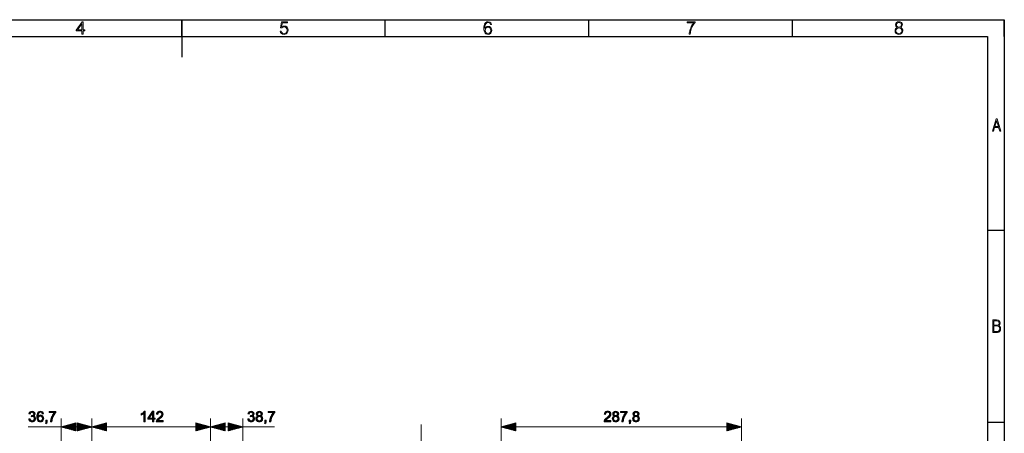
# Model space of a CAD drawing. Units: inches. Extents: x 20 to 414, y 6 to 291.
# Drawn here: x 178 to 414, y 191 to 291 of the extents above; entities that cross this region are included whole.
import ezdxf

# ---------------------------------------------------------------- set-up
doc = ezdxf.new("R2010")
doc.units = ezdxf.units.IN
doc.header["$MEASUREMENT"] = 0
doc.layers.add('Capa 1', color=7, linetype='Continuous')

msp = doc.modelspace()

# ---------------------------------------------------------------- hatches: boundary and pattern name
at = {"layer": 'Capa 1'}
h = msp.add_hatch(color=7, dxfattribs=at)
h.paths.add_polyline_path([(193.12, 288.03), (193.12, 289.53), (192.07, 288.03)])
h.paths.add_polyline_path([(193.77, 287.79), (193.36, 287.79), (193.36, 287), (193.12, 287), (193.12, 287.79), (191.73, 287.79), (191.73, 287.96), (193.15, 290), (193.36, 290), (193.36, 288.03), (193.77, 288.03)])
for points in [[(242.49, 288), (242.43, 287.63), (242.25, 287.31), (242.05, 287.12), (241.8, 287.01), (241.5, 286.97), (241.14, 287.02), (240.87, 287.16), (240.68, 287.39), (240.57, 287.71), (240.81, 287.74), (240.94, 287.43), (241.17, 287.25), (241.5, 287.19), (241.8, 287.23), (242.02, 287.37), (242.21, 287.66), (242.27, 287.98), (242.21, 288.3), (242.04, 288.58), (241.84, 288.71), (241.55, 288.75), (241.23, 288.69), (240.96, 288.52), (240.65, 288.52), (240.92, 290), (242.34, 290), (242.34, 289.78), (241.12, 289.78), (240.92, 288.78), (241.27, 288.95), (241.51, 288.98), (241.59, 288.98), (241.96, 288.91), (242.25, 288.7), (242.43, 288.39)], [(339.96, 289.81), (339.75, 289.58), (339.55, 289.32), (339.4, 289.09), (339.26, 288.83), (339.14, 288.54), (339.02, 288.22), (338.91, 287.88), (338.85, 287.62), (338.81, 287.33), (338.77, 286.99), (338.53, 286.99), (338.55, 287.24), (338.6, 287.52), (338.68, 287.85), (338.77, 288.2), (338.89, 288.57), (339.04, 288.89), (339.19, 289.17), (339.37, 289.46), (339.63, 289.78), (338.08, 289.78), (338.08, 290), (339.96, 290)], [(181.54, 195.45), (181.75, 195.37), (181.89, 195.22), (181.98, 195.04), (182.01, 194.83), (181.99, 194.62), (181.9, 194.43), (181.76, 194.27), (181.59, 194.15), (181.39, 194.08), (181.17, 194.06), (180.96, 194.08), (180.78, 194.14), (180.63, 194.25), (180.5, 194.39), (180.42, 194.56), (180.38, 194.76), (180.68, 194.8), (180.75, 194.58), (180.85, 194.43), (180.99, 194.34), (181.17, 194.31), (181.37, 194.35), (181.53, 194.46), (181.65, 194.63), (181.68, 194.83), (181.65, 195.02), (181.55, 195.18), (181.39, 195.28), (181.2, 195.31), (180.98, 195.28), (181.01, 195.55), (181.21, 195.56), (181.37, 195.62), (181.52, 195.75), (181.57, 195.97), (181.54, 196.13), (181.45, 196.26), (181.32, 196.33), (181.16, 196.36), (181, 196.33), (180.86, 196.24), (180.77, 196.1), (180.71, 195.9), (180.41, 195.96), (180.5, 196.24), (180.67, 196.45), (180.89, 196.57), (181.16, 196.61), (181.44, 196.56), (181.68, 196.42), (181.84, 196.21), (181.89, 195.96), (181.85, 195.75), (181.74, 195.58), (181.54, 195.46)], [(186.86, 196.33), (186.72, 196.16), (186.58, 195.97), (186.46, 195.77), (186.34, 195.56), (186.22, 195.33), (186.13, 195.09), (186.04, 194.84), (185.98, 194.6), (185.94, 194.35), (185.91, 194.1), (185.59, 194.1), (185.61, 194.31), (185.64, 194.52), (185.69, 194.75), (185.76, 194.98), (185.84, 195.22), (185.95, 195.45), (186.06, 195.68), (186.18, 195.89), (186.32, 196.08), (186.47, 196.27), (185.24, 196.27), (185.24, 196.56), (186.86, 196.56)], [(208.22, 194.1), (207.91, 194.1), (207.91, 196.05), (207.74, 195.92), (207.54, 195.79), (207.3, 195.68), (207.3, 195.98), (207.54, 196.12), (207.74, 196.26), (207.9, 196.43), (208.02, 196.61), (208.22, 196.61)], [(212.56, 194.1), (210.9, 194.1), (210.94, 194.31), (211.05, 194.53), (211.18, 194.68), (211.36, 194.86), (211.76, 195.2), (211.91, 195.34), (212.04, 195.48), (212.19, 195.7), (212.24, 195.92), (212.21, 196.09), (212.1, 196.23), (211.95, 196.33), (211.77, 196.36), (211.58, 196.33), (211.42, 196.23), (211.32, 196.07), (211.28, 195.85), (210.96, 195.89), (211, 196.1), (211.09, 196.28), (211.21, 196.42), (211.37, 196.53), (211.56, 196.59), (211.77, 196.61), (212, 196.59), (212.19, 196.52), (212.35, 196.41), (212.5, 196.18), (212.55, 195.91), (212.51, 195.67), (212.38, 195.43), (212.27, 195.29), (212.12, 195.14), (211.93, 194.96), (211.69, 194.77), (211.46, 194.57), (211.33, 194.39), (212.56, 194.39)], [(234, 195.45), (234.2, 195.37), (234.35, 195.22), (234.44, 195.04), (234.47, 194.83), (234.44, 194.62), (234.36, 194.43), (234.22, 194.27), (234.04, 194.15), (233.84, 194.08), (233.62, 194.06), (233.42, 194.08), (233.23, 194.14), (233.08, 194.25), (232.95, 194.39), (232.87, 194.56), (232.83, 194.76), (233.13, 194.8), (233.2, 194.58), (233.3, 194.43), (233.44, 194.34), (233.62, 194.31), (233.82, 194.35), (233.99, 194.46), (234.1, 194.63), (234.14, 194.83), (234.1, 195.02), (234, 195.18), (233.85, 195.28), (233.65, 195.31), (233.43, 195.28), (233.47, 195.55), (233.66, 195.56), (233.82, 195.62), (233.97, 195.75), (234.03, 195.97), (234, 196.13), (233.9, 196.26), (233.77, 196.33), (233.62, 196.36), (233.45, 196.33), (233.31, 196.24), (233.22, 196.1), (233.17, 195.9), (232.86, 195.96), (232.96, 196.24), (233.12, 196.45), (233.35, 196.57), (233.61, 196.61), (233.9, 196.56), (234.13, 196.42), (234.29, 196.21), (234.34, 195.96), (234.3, 195.75), (234.19, 195.58), (234, 195.46)], [(239.31, 196.33), (239.17, 196.16), (239.04, 195.97), (238.91, 195.77), (238.79, 195.56), (238.68, 195.33), (238.58, 195.09), (238.5, 194.84), (238.43, 194.6), (238.39, 194.35), (238.36, 194.1), (238.05, 194.1), (238.06, 194.31), (238.09, 194.52), (238.14, 194.75), (238.21, 194.98), (238.3, 195.22), (238.4, 195.45), (238.51, 195.68), (238.64, 195.89), (238.77, 196.08), (238.92, 196.27), (237.7, 196.27), (237.7, 196.56), (239.31, 196.56)], [(319.79, 194.1), (318.14, 194.1), (318.17, 194.31), (318.28, 194.53), (318.41, 194.68), (318.59, 194.86), (318.99, 195.2), (319.14, 195.34), (319.28, 195.48), (319.42, 195.7), (319.47, 195.92), (319.44, 196.09), (319.34, 196.23), (319.19, 196.33), (319, 196.36), (318.81, 196.33), (318.65, 196.23), (318.55, 196.07), (318.51, 195.85), (318.2, 195.89), (318.24, 196.1), (318.32, 196.28), (318.45, 196.42), (318.61, 196.53), (318.79, 196.59), (319.01, 196.61), (319.23, 196.59), (319.42, 196.52), (319.58, 196.41), (319.73, 196.18), (319.79, 195.91), (319.74, 195.67), (319.61, 195.43), (319.5, 195.29), (319.35, 195.14), (319.16, 194.96), (318.92, 194.77), (318.7, 194.57), (318.56, 194.39), (319.79, 194.39)], [(323.7, 196.33), (323.56, 196.16), (323.42, 195.97), (323.29, 195.77), (323.17, 195.56), (323.06, 195.33), (322.96, 195.09), (322.88, 194.84), (322.82, 194.6), (322.77, 194.35), (322.74, 194.1), (322.43, 194.1), (322.44, 194.31), (322.48, 194.52), (322.53, 194.75), (322.59, 194.98), (322.68, 195.22), (322.78, 195.45), (322.9, 195.68), (323.02, 195.89), (323.16, 196.08), (323.3, 196.27), (322.08, 196.27), (322.08, 196.56), (323.7, 196.56)], [(184.77, 194.1), (184.75, 193.91), (184.69, 193.77), (184.48, 193.61), (184.4, 193.73), (184.54, 193.87), (184.59, 194.1), (184.42, 194.1), (184.42, 194.45), (184.77, 194.45)], [(237.22, 194.1), (237.2, 193.91), (237.14, 193.77), (236.94, 193.61), (236.85, 193.73), (237, 193.87), (237.04, 194.1), (236.87, 194.1), (236.87, 194.45), (237.22, 194.45)], [(324.52, 194.1), (324.5, 193.91), (324.44, 193.77), (324.23, 193.61), (324.15, 193.73), (324.29, 193.87), (324.34, 194.1), (324.17, 194.1), (324.17, 194.45), (324.52, 194.45)]]:
    msp.add_hatch(color=7, dxfattribs=at).paths.add_polyline_path(points)
h = msp.add_hatch(color=7, dxfattribs=at)
h.paths.add_polyline_path([(291.04, 287.94), (290.99, 288.24), (290.84, 288.48), (290.63, 288.62), (290.33, 288.67), (290.05, 288.61), (289.84, 288.44), (289.72, 288.21), (289.68, 287.91), (289.72, 287.64), (289.85, 287.4), (290.07, 287.23), (290.33, 287.17), (290.63, 287.23), (290.86, 287.39), (291, 287.63)])
h.paths.add_polyline_path([(291.26, 287.94), (291.2, 287.55), (291.03, 287.25), (290.75, 287.03), (290.37, 286.96), (290.09, 286.99), (289.84, 287.11), (289.64, 287.3), (289.5, 287.55), (289.43, 287.79), (289.38, 288.07), (289.37, 288.39), (289.39, 288.8), (289.44, 289.14), (289.54, 289.43), (289.68, 289.66), (289.85, 289.84), (290.11, 289.97), (290.41, 290.01), (290.79, 289.94), (291.05, 289.73), (291.21, 289.37), (290.98, 289.34), (290.77, 289.69), (290.4, 289.8), (290.07, 289.72), (289.82, 289.5), (289.74, 289.36), (289.63, 288.98), (289.61, 288.76), (289.6, 288.7), (289.59, 288.45), (289.78, 288.7), (290.04, 288.85), (290.39, 288.9), (290.75, 288.83), (291.03, 288.62), (291.2, 288.32)])
h = msp.add_hatch(color=7, dxfattribs=at)
h.paths.add_polyline_path([(389.49, 287.85), (389.44, 288.09), (389.3, 288.3), (389.06, 288.46), (388.76, 288.52), (388.49, 288.47), (388.26, 288.33), (388.1, 288.12), (388.05, 287.85), (388.13, 287.5), (388.38, 287.25), (388.77, 287.19), (389.16, 287.27), (389.42, 287.53)])
h.paths.add_polyline_path([(389.37, 289.26), (389.32, 289.49), (389.2, 289.66), (389.01, 289.76), (388.77, 289.79), (388.52, 289.76), (388.34, 289.65), (388.21, 289.47), (388.16, 289.27), (388.21, 289.04), (388.34, 288.86), (388.53, 288.76), (388.77, 288.73), (389, 288.76), (389.19, 288.86), (389.32, 289.03)])
h.paths.add_polyline_path([(389.7, 287.86), (389.64, 287.48), (389.44, 287.2), (389.15, 287.03), (388.76, 286.97), (388.39, 287.03), (388.1, 287.2), (387.9, 287.48), (387.83, 287.85), (387.86, 288.07), (387.95, 288.29), (388.08, 288.45), (388.33, 288.63), (388.04, 288.91), (387.96, 289.26), (388.02, 289.56), (388.2, 289.81), (388.46, 289.96), (388.77, 290.01), (389.08, 289.96), (389.34, 289.81), (389.52, 289.57), (389.58, 289.26), (389.49, 288.92), (389.37, 288.76), (389.2, 288.63), (389.41, 288.5), (389.57, 288.32), (389.67, 288.1)])
h = msp.add_hatch(color=7, dxfattribs=at)
h.paths.add_polyline_path([(412.57, 264.87), (412.16, 266.24), (411.73, 264.87)])
h.paths.add_polyline_path([(413.13, 263.75), (412.89, 263.75), (412.61, 264.66), (411.67, 264.66), (411.38, 263.75), (411.17, 263.75), (412.07, 266.75), (412.25, 266.75)])
h = msp.add_hatch(color=7, dxfattribs=at)
h.paths.add_polyline_path([(412.89, 216.33), (412.85, 216.61), (412.73, 216.84), (412.52, 217), (412.25, 217.05), (411.46, 217.05), (411.46, 215.7), (412.31, 215.7), (412.53, 215.75), (412.72, 215.9), (412.85, 216.11)])
h.paths.add_polyline_path([(412.76, 217.76), (412.72, 217.98), (412.6, 218.14), (412.43, 218.24), (412.2, 218.27), (411.46, 218.27), (411.46, 217.26), (412.37, 217.26), (412.66, 217.43)])
h.paths.add_polyline_path([(413.12, 216.34), (413.07, 216.07), (412.91, 215.79), (412.67, 215.57), (412.4, 215.49), (411.25, 215.49), (411.25, 218.49), (412.14, 218.49), (412.5, 218.45), (412.76, 218.3), (412.92, 218.07), (412.98, 217.77), (412.89, 217.43), (412.68, 217.13), (412.92, 216.95), (413.07, 216.69)])
h = msp.add_hatch(color=7, dxfattribs=at)
h.paths.add_polyline_path([(183.17, 194.31), (183.36, 194.35), (183.51, 194.48), (183.61, 194.67), (183.64, 194.89), (183.61, 195.11), (183.51, 195.29), (183.36, 195.41), (183.16, 195.45), (182.97, 195.41), (182.81, 195.3), (182.7, 195.13), (182.66, 194.91), (182.7, 194.68), (182.81, 194.48), (182.97, 194.35)])
h.paths.add_polyline_path([(182.62, 195.39), (182.78, 195.57), (182.98, 195.68), (183.22, 195.72), (183.42, 195.69), (183.59, 195.62), (183.74, 195.49), (183.86, 195.33), (183.94, 195.13), (183.96, 194.91), (183.94, 194.69), (183.86, 194.48), (183.74, 194.3), (183.59, 194.17), (183.4, 194.08), (183.18, 194.06), (182.95, 194.08), (182.74, 194.17), (182.56, 194.32), (182.45, 194.48), (182.37, 194.69), (182.33, 194.95), (182.31, 195.27), (182.32, 195.58), (182.37, 195.85), (182.44, 196.08), (182.54, 196.27), (182.72, 196.46), (182.94, 196.57), (183.2, 196.61), (183.46, 196.57), (183.68, 196.45), (183.84, 196.26), (183.92, 195.99), (183.61, 195.96), (183.53, 196.18), (183.39, 196.31), (183.19, 196.36), (182.97, 196.3), (182.78, 196.12), (182.69, 195.94), (182.63, 195.69), (182.61, 195.39)])
h = msp.add_hatch(color=7, dxfattribs=at)
h.paths.add_polyline_path([(209.99, 194.98), (209.99, 196.11), (209.98, 196.11), (209.21, 194.98)])
h.paths.add_polyline_path([(210.63, 194.69), (210.3, 194.69), (210.3, 194.1), (209.99, 194.1), (209.99, 194.69), (208.91, 194.69), (208.91, 194.98), (210.04, 196.6), (210.3, 196.6), (210.3, 194.98), (210.63, 194.98)])
h = msp.add_hatch(color=7, dxfattribs=at)
h.paths.add_polyline_path([(235.59, 194.31), (235.79, 194.34), (235.95, 194.45), (236.06, 194.61), (236.09, 194.81), (236.06, 195.01), (235.94, 195.18), (235.78, 195.28), (235.58, 195.32), (235.38, 195.28), (235.22, 195.17), (235.11, 195.01), (235.08, 194.82), (235.11, 194.62), (235.22, 194.45), (235.38, 194.34)])
h.paths.add_polyline_path([(235.59, 195.57), (235.74, 195.6), (235.87, 195.68), (235.96, 195.8), (235.99, 195.96), (235.96, 196.11), (235.87, 196.24), (235.74, 196.33), (235.58, 196.36), (235.42, 196.33), (235.29, 196.24), (235.18, 195.97), (235.21, 195.81), (235.3, 195.68), (235.43, 195.6)])
h.paths.add_polyline_path([(235.94, 195.45), (236.2, 195.31), (236.36, 195.1), (236.41, 194.81), (236.38, 194.61), (236.31, 194.43), (236.18, 194.27), (236.01, 194.15), (235.81, 194.08), (235.59, 194.06), (235.36, 194.08), (235.16, 194.15), (234.99, 194.27), (234.86, 194.43), (234.79, 194.61), (234.76, 194.82), (234.79, 195.04), (234.89, 195.24), (235.04, 195.38), (235.24, 195.45), (235.24, 195.46), (235.03, 195.56), (234.91, 195.73), (234.86, 195.96), (234.91, 196.22), (235.06, 196.42), (235.29, 196.56), (235.58, 196.61), (235.87, 196.56), (236.11, 196.42), (236.26, 196.21), (236.31, 195.96), (236.27, 195.74), (236.14, 195.57), (235.94, 195.46)])
h = msp.add_hatch(color=7, dxfattribs=at)
h.paths.add_polyline_path([(320.94, 194.31), (321.14, 194.34), (321.3, 194.45), (321.41, 194.61), (321.45, 194.81), (321.41, 195.01), (321.3, 195.18), (321.13, 195.28), (320.94, 195.32), (320.73, 195.28), (320.57, 195.17), (320.47, 195.01), (320.43, 194.82), (320.47, 194.62), (320.58, 194.45), (320.74, 194.34)])
h.paths.add_polyline_path([(320.94, 195.57), (321.1, 195.6), (321.23, 195.68), (321.32, 195.8), (321.35, 195.96), (321.32, 196.11), (321.23, 196.24), (321.1, 196.33), (320.94, 196.36), (320.78, 196.33), (320.65, 196.24), (320.53, 195.97), (320.56, 195.81), (320.65, 195.68), (320.78, 195.6)])
h.paths.add_polyline_path([(321.29, 195.45), (321.56, 195.31), (321.71, 195.1), (321.76, 194.81), (321.74, 194.61), (321.66, 194.43), (321.53, 194.27), (321.37, 194.15), (321.17, 194.08), (320.94, 194.06), (320.71, 194.08), (320.52, 194.15), (320.35, 194.27), (320.22, 194.43), (320.14, 194.61), (320.12, 194.82), (320.15, 195.04), (320.25, 195.24), (320.4, 195.38), (320.59, 195.45), (320.59, 195.46), (320.39, 195.56), (320.26, 195.73), (320.22, 195.96), (320.27, 196.22), (320.42, 196.42), (320.65, 196.56), (320.94, 196.61), (321.23, 196.56), (321.46, 196.42), (321.61, 196.21), (321.66, 195.96), (321.62, 195.74), (321.5, 195.57), (321.29, 195.46)])
h = msp.add_hatch(color=7, dxfattribs=at)
h.paths.add_polyline_path([(325.8, 194.31), (326, 194.34), (326.16, 194.45), (326.27, 194.61), (326.3, 194.81), (326.27, 195.01), (326.15, 195.18), (325.99, 195.28), (325.79, 195.32), (325.59, 195.28), (325.43, 195.17), (325.32, 195.01), (325.29, 194.82), (325.32, 194.62), (325.43, 194.45), (325.59, 194.34)])
h.paths.add_polyline_path([(325.8, 195.57), (325.95, 195.6), (326.09, 195.68), (326.17, 195.8), (326.2, 195.96), (326.17, 196.11), (326.08, 196.24), (325.95, 196.33), (325.79, 196.36), (325.63, 196.33), (325.5, 196.24), (325.39, 195.97), (325.42, 195.81), (325.51, 195.68), (325.64, 195.6)])
h.paths.add_polyline_path([(326.15, 195.45), (326.41, 195.31), (326.57, 195.1), (326.62, 194.81), (326.59, 194.61), (326.52, 194.43), (326.39, 194.27), (326.22, 194.15), (326.02, 194.08), (325.8, 194.06), (325.57, 194.08), (325.37, 194.15), (325.2, 194.27), (325.07, 194.43), (325, 194.61), (324.97, 194.82), (325.01, 195.04), (325.1, 195.24), (325.25, 195.38), (325.45, 195.45), (325.45, 195.46), (325.24, 195.56), (325.12, 195.73), (325.07, 195.96), (325.12, 196.22), (325.27, 196.42), (325.5, 196.56), (325.79, 196.61), (326.08, 196.56), (326.32, 196.42), (326.47, 196.21), (326.52, 195.96), (326.48, 195.74), (326.35, 195.57), (326.15, 195.46)])

# ---------------------------------------------------------------- linework, layer by layer
at = {"layer": 'Capa 1', "color": 7, "lineweight": 25}
for points in [[(20, 290.5), (414, 290.5)], [(217, 286.5), (217, 290.5)], [(217, 290.5), (217, 281.5)], [(265.75, 286.5), (265.75, 290.5)], [(314.5, 286.5), (314.5, 290.5)], [(363.25, 286.5), (363.25, 290.5)], [(410, 290.5), (414, 290.5)], [(414, 286.5), (414, 290.5)], [(414, 290.5), (414, 5.5)], [(24, 286.5), (410, 286.5)], [(410, 286.5), (410, 9.5)], [(410, 240), (414, 240)], [(410, 194), (414, 194)]]:
    msp.add_lwpolyline(points, dxfattribs=at)
at = {"layer": 'Capa 1', "lineweight": 0}
for points in [[(193.77, 287.79), (193.36, 287.79), (193.36, 287), (193.12, 287), (193.12, 287.79), (191.73, 287.79), (191.73, 287.96), (193.15, 290), (193.36, 290), (193.36, 288.03), (193.77, 288.03), (193.77, 287.79)], [(193.12, 288.03), (193.12, 289.53), (192.07, 288.03), (193.12, 288.03)], [(242.49, 288), (242.43, 287.63), (242.25, 287.31), (242.05, 287.12), (241.8, 287.01), (241.5, 286.97), (241.14, 287.02), (240.87, 287.16), (240.68, 287.39), (240.57, 287.71), (240.81, 287.74), (240.94, 287.43), (241.17, 287.25), (241.5, 287.19), (241.8, 287.23), (242.02, 287.37), (242.21, 287.66), (242.27, 287.98), (242.21, 288.3), (242.04, 288.58), (241.84, 288.71), (241.55, 288.75), (241.23, 288.69), (240.96, 288.52), (240.65, 288.52), (240.92, 290), (242.34, 290), (242.34, 289.78), (241.12, 289.78), (240.92, 288.78), (241.27, 288.95), (241.51, 288.98), (241.59, 288.98), (241.96, 288.91), (242.25, 288.7), (242.43, 288.39), (242.49, 288)], [(291.26, 287.94), (291.2, 287.55), (291.03, 287.25), (290.75, 287.03), (290.37, 286.96), (290.09, 286.99), (289.84, 287.11), (289.64, 287.3), (289.5, 287.55), (289.43, 287.79), (289.38, 288.07), (289.37, 288.39), (289.39, 288.8), (289.44, 289.14), (289.54, 289.43), (289.68, 289.66), (289.85, 289.84), (290.11, 289.97), (290.41, 290.01), (290.79, 289.94), (291.05, 289.73), (291.21, 289.37), (290.98, 289.34), (290.77, 289.69), (290.4, 289.8), (290.07, 289.72), (289.82, 289.5), (289.74, 289.36), (289.63, 288.98), (289.61, 288.76), (289.6, 288.7), (289.59, 288.45), (289.78, 288.7), (290.04, 288.85), (290.39, 288.9), (290.75, 288.83), (291.03, 288.62), (291.2, 288.32), (291.26, 287.94)], [(291.04, 287.94), (290.99, 288.24), (290.84, 288.48), (290.63, 288.62), (290.33, 288.67), (290.05, 288.61), (289.84, 288.44), (289.72, 288.21), (289.68, 287.91), (289.72, 287.64), (289.85, 287.4), (290.07, 287.23), (290.33, 287.17), (290.63, 287.23), (290.86, 287.39), (291, 287.63), (291.04, 287.94)], [(339.96, 289.81), (339.75, 289.58), (339.55, 289.32), (339.4, 289.09), (339.26, 288.83), (339.14, 288.54), (339.02, 288.22), (338.91, 287.88), (338.85, 287.62), (338.81, 287.33), (338.77, 286.99), (338.53, 286.99), (338.55, 287.24), (338.6, 287.52), (338.68, 287.85), (338.77, 288.2), (338.89, 288.57), (339.04, 288.89), (339.19, 289.17), (339.37, 289.46), (339.63, 289.78), (338.08, 289.78), (338.08, 290), (339.96, 290), (339.96, 289.81)], [(389.7, 287.86), (389.64, 287.48), (389.44, 287.2), (389.15, 287.03), (388.76, 286.97), (388.39, 287.03), (388.1, 287.2), (387.9, 287.48), (387.83, 287.85), (387.86, 288.07), (387.95, 288.29), (388.08, 288.45), (388.33, 288.63), (388.04, 288.91), (387.96, 289.26), (388.02, 289.56), (388.2, 289.81), (388.46, 289.96), (388.77, 290.01), (389.08, 289.96), (389.34, 289.81), (389.52, 289.57), (389.58, 289.26), (389.49, 288.92), (389.37, 288.76), (389.2, 288.63), (389.41, 288.5), (389.57, 288.32), (389.67, 288.1), (389.7, 287.86)], [(389.49, 287.85), (389.44, 288.09), (389.3, 288.3), (389.06, 288.46), (388.76, 288.52), (388.49, 288.47), (388.26, 288.33), (388.1, 288.12), (388.05, 287.85), (388.13, 287.5), (388.38, 287.25), (388.77, 287.19), (389.16, 287.27), (389.42, 287.53), (389.49, 287.85)], [(389.37, 289.26), (389.32, 289.49), (389.2, 289.66), (389.01, 289.76), (388.77, 289.79), (388.52, 289.76), (388.34, 289.65), (388.21, 289.47), (388.16, 289.27), (388.21, 289.04), (388.34, 288.86), (388.53, 288.76), (388.77, 288.73), (389, 288.76), (389.19, 288.86), (389.32, 289.03), (389.37, 289.26)], [(413.13, 263.75), (412.89, 263.75), (412.61, 264.66), (411.67, 264.66), (411.38, 263.75), (411.17, 263.75), (412.07, 266.75), (412.25, 266.75), (413.13, 263.75)], [(412.57, 264.87), (412.16, 266.24), (411.73, 264.87), (412.57, 264.87)], [(413.12, 216.34), (413.07, 216.07), (412.91, 215.79), (412.67, 215.57), (412.4, 215.49), (411.25, 215.49), (411.25, 218.49), (412.14, 218.49), (412.5, 218.45), (412.76, 218.3), (412.92, 218.07), (412.98, 217.77), (412.89, 217.43), (412.68, 217.13), (412.92, 216.95), (413.07, 216.69), (413.12, 216.34)], [(412.76, 217.76), (412.72, 217.98), (412.6, 218.14), (412.43, 218.24), (412.2, 218.27), (411.46, 218.27), (411.46, 217.26), (412.37, 217.26), (412.66, 217.43), (412.76, 217.76)], [(412.89, 216.33), (412.85, 216.61), (412.73, 216.84), (412.52, 217), (412.25, 217.05), (411.46, 217.05), (411.46, 215.7), (412.31, 215.7), (412.53, 215.75), (412.72, 215.9), (412.85, 216.11), (412.89, 216.33)], [(181.54, 195.45), (181.75, 195.37), (181.89, 195.22), (181.98, 195.04), (182.01, 194.83), (181.99, 194.62), (181.9, 194.43), (181.76, 194.27), (181.59, 194.15), (181.39, 194.08), (181.17, 194.06), (180.96, 194.08), (180.78, 194.14), (180.63, 194.25), (180.5, 194.39), (180.42, 194.56), (180.38, 194.76), (180.68, 194.8), (180.75, 194.58), (180.85, 194.43), (180.99, 194.34), (181.17, 194.31), (181.37, 194.35), (181.53, 194.46), (181.65, 194.63), (181.68, 194.83), (181.65, 195.02), (181.55, 195.18), (181.39, 195.28), (181.2, 195.31), (180.98, 195.28), (181.01, 195.55), (181.21, 195.56), (181.37, 195.62), (181.52, 195.75), (181.57, 195.97), (181.54, 196.13), (181.45, 196.26), (181.32, 196.33), (181.16, 196.36), (181, 196.33), (180.86, 196.24), (180.77, 196.1), (180.71, 195.9), (180.41, 195.96), (180.5, 196.24), (180.67, 196.45), (180.89, 196.57), (181.16, 196.61), (181.44, 196.56), (181.68, 196.42), (181.84, 196.21), (181.89, 195.96), (181.85, 195.75), (181.74, 195.58), (181.54, 195.46), (181.54, 195.45)], [(182.62, 195.39), (182.78, 195.57), (182.98, 195.68), (183.22, 195.72), (183.42, 195.69), (183.59, 195.62), (183.74, 195.49), (183.86, 195.33), (183.94, 195.13), (183.96, 194.91), (183.94, 194.69), (183.86, 194.48), (183.74, 194.3), (183.59, 194.17), (183.4, 194.08), (183.18, 194.06), (182.95, 194.08), (182.74, 194.17), (182.56, 194.32), (182.45, 194.48), (182.37, 194.69), (182.33, 194.95), (182.31, 195.27), (182.32, 195.58), (182.37, 195.85), (182.44, 196.08), (182.54, 196.27), (182.72, 196.46), (182.94, 196.57), (183.2, 196.61), (183.46, 196.57), (183.68, 196.45), (183.84, 196.26), (183.92, 195.99), (183.61, 195.96), (183.53, 196.18), (183.39, 196.31), (183.19, 196.36), (182.97, 196.3), (182.78, 196.12), (182.69, 195.94), (182.63, 195.69), (182.61, 195.39), (182.62, 195.39)], [(186.86, 196.33), (186.72, 196.16), (186.58, 195.97), (186.46, 195.77), (186.34, 195.56), (186.22, 195.33), (186.13, 195.09), (186.04, 194.84), (185.98, 194.6), (185.94, 194.35), (185.91, 194.1), (185.59, 194.1), (185.61, 194.31), (185.64, 194.52), (185.69, 194.75), (185.76, 194.98), (185.84, 195.22), (185.95, 195.45), (186.06, 195.68), (186.18, 195.89), (186.32, 196.08), (186.47, 196.27), (185.24, 196.27), (185.24, 196.56), (186.86, 196.56), (186.86, 196.33)], [(208.22, 194.1), (207.91, 194.1), (207.91, 196.05), (207.74, 195.92), (207.54, 195.79), (207.3, 195.68), (207.3, 195.98), (207.54, 196.12), (207.74, 196.26), (207.9, 196.43), (208.02, 196.61), (208.22, 196.61), (208.22, 194.1)], [(210.63, 194.69), (210.3, 194.69), (210.3, 194.1), (209.99, 194.1), (209.99, 194.69), (208.91, 194.69), (208.91, 194.98), (210.04, 196.6), (210.3, 196.6), (210.3, 194.98), (210.63, 194.98), (210.63, 194.69)], [(209.99, 194.98), (209.99, 196.11), (209.98, 196.11), (209.21, 194.98), (209.99, 194.98)], [(212.56, 194.1), (210.9, 194.1), (210.94, 194.31), (211.05, 194.53), (211.18, 194.68), (211.36, 194.86), (211.76, 195.2), (211.91, 195.34), (212.04, 195.48), (212.19, 195.7), (212.24, 195.92), (212.21, 196.09), (212.1, 196.23), (211.95, 196.33), (211.77, 196.36), (211.58, 196.33), (211.42, 196.23), (211.32, 196.07), (211.28, 195.85), (210.96, 195.89), (211, 196.1), (211.09, 196.28), (211.21, 196.42), (211.37, 196.53), (211.56, 196.59), (211.77, 196.61), (212, 196.59), (212.19, 196.52), (212.35, 196.41), (212.5, 196.18), (212.55, 195.91), (212.51, 195.67), (212.38, 195.43), (212.27, 195.29), (212.12, 195.14), (211.93, 194.96), (211.69, 194.77), (211.46, 194.57), (211.33, 194.39), (212.56, 194.39), (212.56, 194.1)], [(234, 195.45), (234.2, 195.37), (234.35, 195.22), (234.44, 195.04), (234.47, 194.83), (234.44, 194.62), (234.36, 194.43), (234.22, 194.27), (234.04, 194.15), (233.84, 194.08), (233.62, 194.06), (233.42, 194.08), (233.23, 194.14), (233.08, 194.25), (232.95, 194.39), (232.87, 194.56), (232.83, 194.76), (233.13, 194.8), (233.2, 194.58), (233.3, 194.43), (233.44, 194.34), (233.62, 194.31), (233.82, 194.35), (233.99, 194.46), (234.1, 194.63), (234.14, 194.83), (234.1, 195.02), (234, 195.18), (233.85, 195.28), (233.65, 195.31), (233.43, 195.28), (233.47, 195.55), (233.66, 195.56), (233.82, 195.62), (233.97, 195.75), (234.03, 195.97), (234, 196.13), (233.9, 196.26), (233.77, 196.33), (233.62, 196.36), (233.45, 196.33), (233.31, 196.24), (233.22, 196.1), (233.17, 195.9), (232.86, 195.96), (232.96, 196.24), (233.12, 196.45), (233.35, 196.57), (233.61, 196.61), (233.9, 196.56), (234.13, 196.42), (234.29, 196.21), (234.34, 195.96), (234.3, 195.75), (234.19, 195.58), (234, 195.46), (234, 195.45)], [(235.94, 195.45), (236.2, 195.31), (236.36, 195.1), (236.41, 194.81), (236.38, 194.61), (236.31, 194.43), (236.18, 194.27), (236.01, 194.15), (235.81, 194.08), (235.59, 194.06), (235.36, 194.08), (235.16, 194.15), (234.99, 194.27), (234.86, 194.43), (234.79, 194.61), (234.76, 194.82), (234.79, 195.04), (234.89, 195.24), (235.04, 195.38), (235.24, 195.45), (235.24, 195.46), (235.03, 195.56), (234.91, 195.73), (234.86, 195.96), (234.91, 196.22), (235.06, 196.42), (235.29, 196.56), (235.58, 196.61), (235.87, 196.56), (236.11, 196.42), (236.26, 196.21), (236.31, 195.96), (236.27, 195.74), (236.14, 195.57), (235.94, 195.46), (235.94, 195.45)], [(235.59, 195.57), (235.74, 195.6), (235.87, 195.68), (235.96, 195.8), (235.99, 195.96), (235.96, 196.11), (235.87, 196.24), (235.74, 196.33), (235.58, 196.36), (235.42, 196.33), (235.29, 196.24), (235.18, 195.97), (235.21, 195.81), (235.3, 195.68), (235.43, 195.6), (235.59, 195.57)], [(239.31, 196.33), (239.17, 196.16), (239.04, 195.97), (238.91, 195.77), (238.79, 195.56), (238.68, 195.33), (238.58, 195.09), (238.5, 194.84), (238.43, 194.6), (238.39, 194.35), (238.36, 194.1), (238.05, 194.1), (238.06, 194.31), (238.09, 194.52), (238.14, 194.75), (238.21, 194.98), (238.3, 195.22), (238.4, 195.45), (238.51, 195.68), (238.64, 195.89), (238.77, 196.08), (238.92, 196.27), (237.7, 196.27), (237.7, 196.56), (239.31, 196.56), (239.31, 196.33)], [(319.79, 194.1), (318.14, 194.1), (318.17, 194.31), (318.28, 194.53), (318.41, 194.68), (318.59, 194.86), (318.99, 195.2), (319.14, 195.34), (319.28, 195.48), (319.42, 195.7), (319.47, 195.92), (319.44, 196.09), (319.34, 196.23), (319.19, 196.33), (319, 196.36), (318.81, 196.33), (318.65, 196.23), (318.55, 196.07), (318.51, 195.85), (318.2, 195.89), (318.24, 196.1), (318.32, 196.28), (318.45, 196.42), (318.61, 196.53), (318.79, 196.59), (319.01, 196.61), (319.23, 196.59), (319.42, 196.52), (319.58, 196.41), (319.73, 196.18), (319.79, 195.91), (319.74, 195.67), (319.61, 195.43), (319.5, 195.29), (319.35, 195.14), (319.16, 194.96), (318.92, 194.77), (318.7, 194.57), (318.56, 194.39), (319.79, 194.39), (319.79, 194.1)], [(321.29, 195.45), (321.56, 195.31), (321.71, 195.1), (321.76, 194.81), (321.74, 194.61), (321.66, 194.43), (321.53, 194.27), (321.37, 194.15), (321.17, 194.08), (320.94, 194.06), (320.71, 194.08), (320.52, 194.15), (320.35, 194.27), (320.22, 194.43), (320.14, 194.61), (320.12, 194.82), (320.15, 195.04), (320.25, 195.24), (320.4, 195.38), (320.59, 195.45), (320.59, 195.46), (320.39, 195.56), (320.26, 195.73), (320.22, 195.96), (320.27, 196.22), (320.42, 196.42), (320.65, 196.56), (320.94, 196.61), (321.23, 196.56), (321.46, 196.42), (321.61, 196.21), (321.66, 195.96), (321.62, 195.74), (321.5, 195.57), (321.29, 195.46), (321.29, 195.45)], [(320.94, 195.57), (321.1, 195.6), (321.23, 195.68), (321.32, 195.8), (321.35, 195.96), (321.32, 196.11), (321.23, 196.24), (321.1, 196.33), (320.94, 196.36), (320.78, 196.33), (320.65, 196.24), (320.53, 195.97), (320.56, 195.81), (320.65, 195.68), (320.78, 195.6), (320.94, 195.57)], [(323.7, 196.33), (323.56, 196.16), (323.42, 195.97), (323.29, 195.77), (323.17, 195.56), (323.06, 195.33), (322.96, 195.09), (322.88, 194.84), (322.82, 194.6), (322.77, 194.35), (322.74, 194.1), (322.43, 194.1), (322.44, 194.31), (322.48, 194.52), (322.53, 194.75), (322.59, 194.98), (322.68, 195.22), (322.78, 195.45), (322.9, 195.68), (323.02, 195.89), (323.16, 196.08), (323.3, 196.27), (322.08, 196.27), (322.08, 196.56), (323.7, 196.56), (323.7, 196.33)], [(326.15, 195.45), (326.41, 195.31), (326.57, 195.1), (326.62, 194.81), (326.59, 194.61), (326.52, 194.43), (326.39, 194.27), (326.22, 194.15), (326.02, 194.08), (325.8, 194.06), (325.57, 194.08), (325.37, 194.15), (325.2, 194.27), (325.07, 194.43), (325, 194.61), (324.97, 194.82), (325.01, 195.04), (325.1, 195.24), (325.25, 195.38), (325.45, 195.45), (325.45, 195.46), (325.24, 195.56), (325.12, 195.73), (325.07, 195.96), (325.12, 196.22), (325.27, 196.42), (325.5, 196.56), (325.79, 196.61), (326.08, 196.56), (326.32, 196.42), (326.47, 196.21), (326.52, 195.96), (326.48, 195.74), (326.35, 195.57), (326.15, 195.46), (326.15, 195.45)], [(325.8, 195.57), (325.95, 195.6), (326.09, 195.68), (326.17, 195.8), (326.2, 195.96), (326.17, 196.11), (326.08, 196.24), (325.95, 196.33), (325.79, 196.36), (325.63, 196.33), (325.5, 196.24), (325.39, 195.97), (325.42, 195.81), (325.51, 195.68), (325.64, 195.6), (325.8, 195.57)], [(183.17, 194.31), (183.36, 194.35), (183.51, 194.48), (183.61, 194.67), (183.64, 194.89), (183.61, 195.11), (183.51, 195.29), (183.36, 195.41), (183.16, 195.45), (182.97, 195.41), (182.81, 195.3), (182.7, 195.13), (182.66, 194.91), (182.7, 194.68), (182.81, 194.48), (182.97, 194.35), (183.17, 194.31)], [(184.77, 194.1), (184.75, 193.91), (184.69, 193.77), (184.48, 193.61), (184.4, 193.73), (184.54, 193.87), (184.59, 194.1), (184.42, 194.1), (184.42, 194.45), (184.77, 194.45), (184.77, 194.1)], [(235.59, 194.31), (235.79, 194.34), (235.95, 194.45), (236.06, 194.61), (236.09, 194.81), (236.06, 195.01), (235.94, 195.18), (235.78, 195.28), (235.58, 195.32), (235.38, 195.28), (235.22, 195.17), (235.11, 195.01), (235.08, 194.82), (235.11, 194.62), (235.22, 194.45), (235.38, 194.34), (235.59, 194.31)], [(237.22, 194.1), (237.2, 193.91), (237.14, 193.77), (236.94, 193.61), (236.85, 193.73), (237, 193.87), (237.04, 194.1), (236.87, 194.1), (236.87, 194.45), (237.22, 194.45), (237.22, 194.1)], [(320.94, 194.31), (321.14, 194.34), (321.3, 194.45), (321.41, 194.61), (321.45, 194.81), (321.41, 195.01), (321.3, 195.18), (321.13, 195.28), (320.94, 195.32), (320.73, 195.28), (320.57, 195.17), (320.47, 195.01), (320.43, 194.82), (320.47, 194.62), (320.58, 194.45), (320.74, 194.34), (320.94, 194.31)], [(324.52, 194.1), (324.5, 193.91), (324.44, 193.77), (324.23, 193.61), (324.15, 193.73), (324.29, 193.87), (324.34, 194.1), (324.17, 194.1), (324.17, 194.45), (324.52, 194.45), (324.52, 194.1)], [(325.8, 194.31), (326, 194.34), (326.16, 194.45), (326.27, 194.61), (326.3, 194.81), (326.27, 195.01), (326.15, 195.18), (325.99, 195.28), (325.79, 195.32), (325.59, 195.28), (325.43, 195.17), (325.32, 195.01), (325.29, 194.82), (325.32, 194.62), (325.43, 194.45), (325.59, 194.34), (325.8, 194.31)]]:
    msp.add_lwpolyline(points, dxfattribs=at)
at = {"layer": 'Capa 1', "color": 7, "lineweight": 9}
for points in [[(188.17, 149.77), (188.17, 194.85)], [(191.67, 193.79), (188.17, 192.85)], [(191.67, 193.41), (190.25, 193.41)], [(191.67, 193.46), (190.44, 193.46)], [(191.67, 193.51), (190.63, 193.51)], [(191.67, 193.56), (190.82, 193.56)], [(191.67, 193.61), (191.01, 193.61)], [(191.67, 193.66), (191.2, 193.66)], [(191.67, 193.71), (191.39, 193.71)], [(191.67, 193.76), (191.58, 193.76)], [(191.67, 193.76), (191.58, 193.76)], [(191.67, 191.91), (191.67, 193.79)], [(192, 193.79), (192, 191.91)], [(195.5, 192.85), (192, 193.79)], [(192, 193.76), (192.09, 193.76)], [(192, 193.76), (192.09, 193.76)], [(192, 193.71), (192.28, 193.71)], [(192, 193.66), (192.47, 193.66)], [(192, 193.61), (192.66, 193.61)], [(192, 193.56), (192.85, 193.56)], [(192, 193.51), (193.04, 193.51)], [(192, 193.46), (193.23, 193.46)], [(192, 193.41), (193.41, 193.41)], [(195.5, 149.76), (195.5, 194.85)], [(195.5, 149.76), (195.5, 194.85)], [(199, 193.79), (195.5, 192.85)], [(199, 193.41), (197.59, 193.41)], [(199, 193.46), (197.78, 193.46)], [(199, 193.51), (197.96, 193.51)], [(199, 193.56), (198.15, 193.56)], [(199, 193.61), (198.34, 193.61)], [(199, 193.66), (198.53, 193.66)], [(199, 193.71), (198.72, 193.71)], [(199, 193.76), (198.91, 193.76)], [(199, 193.76), (198.91, 193.76)], [(199, 191.91), (199, 193.79)], [(220.4, 193.79), (220.4, 191.91)], [(223.9, 192.85), (220.4, 193.79)], [(220.4, 193.76), (220.49, 193.76)], [(220.4, 193.76), (220.49, 193.76)], [(220.4, 193.71), (220.68, 193.71)], [(220.4, 193.66), (220.87, 193.66)], [(220.4, 193.61), (221.06, 193.61)], [(220.4, 193.56), (221.25, 193.56)], [(220.4, 193.51), (221.44, 193.51)], [(220.4, 193.46), (221.63, 193.46)], [(220.4, 193.41), (221.81, 193.41)], [(223.9, 149.76), (223.9, 194.85)], [(223.9, 149.76), (223.9, 194.85)], [(227.4, 193.79), (223.9, 192.85)], [(227.4, 193.41), (225.99, 193.41)], [(227.4, 193.46), (226.17, 193.46)], [(227.4, 193.51), (226.36, 193.51)], [(227.4, 193.56), (226.55, 193.56)], [(227.4, 193.61), (226.74, 193.61)], [(227.4, 193.66), (226.93, 193.66)], [(227.4, 193.71), (227.12, 193.71)], [(227.4, 193.76), (227.31, 193.76)], [(227.4, 193.76), (227.31, 193.76)], [(227.4, 191.91), (227.4, 193.79)], [(228.13, 193.79), (228.13, 191.91)], [(231.63, 192.85), (228.13, 193.79)], [(228.13, 193.76), (228.22, 193.76)], [(228.13, 193.76), (228.22, 193.76)], [(228.13, 193.71), (228.41, 193.71)], [(228.13, 193.66), (228.6, 193.66)], [(228.13, 193.61), (228.79, 193.61)], [(228.13, 193.56), (228.98, 193.56)], [(228.13, 193.51), (229.17, 193.51)], [(228.13, 193.46), (229.36, 193.46)], [(228.13, 193.41), (229.55, 193.41)], [(231.63, 149.77), (231.63, 194.85)], [(274.29, 145.16), (274.34, 193.46)], [(293.5, 161.92), (293.5, 194.85)], [(297, 193.79), (293.5, 192.85)], [(297, 193.41), (295.58, 193.41)], [(297, 193.46), (295.77, 193.46)], [(297, 193.51), (295.96, 193.51)], [(297, 193.56), (296.15, 193.56)], [(297, 193.61), (296.34, 193.61)], [(297, 193.66), (296.53, 193.66)], [(297, 193.71), (296.72, 193.71)], [(297, 193.76), (296.91, 193.76)], [(297, 193.76), (296.91, 193.76)], [(297, 191.91), (297, 193.79)], [(347.55, 193.79), (347.55, 191.91)], [(351.05, 192.85), (347.55, 193.79)], [(347.55, 193.76), (347.64, 193.76)], [(347.55, 193.76), (347.64, 193.76)], [(347.55, 193.71), (347.83, 193.71)], [(347.55, 193.66), (348.02, 193.66)], [(347.55, 193.61), (348.21, 193.61)], [(347.55, 193.56), (348.4, 193.56)], [(347.55, 193.51), (348.59, 193.51)], [(347.55, 193.46), (348.78, 193.46)], [(347.55, 193.41), (348.97, 193.41)], [(351.05, 161.92), (351.05, 194.85)], [(195.5, 192.85), (180.22, 192.85)], [(191.67, 192.85), (188.17, 192.85)], [(191.67, 192.85), (188.17, 192.85)], [(188.17, 192.85), (191.67, 191.91)], [(191.67, 192.9), (188.35, 192.9)], [(191.67, 192.8), (188.35, 192.8)], [(191.67, 192.95), (188.54, 192.95)], [(191.67, 192.75), (188.54, 192.75)], [(191.67, 193), (188.73, 193)], [(191.67, 192.7), (188.73, 192.7)], [(191.67, 193.05), (188.92, 193.05)], [(191.67, 192.64), (188.92, 192.64)], [(191.67, 193.1), (189.11, 193.1)], [(191.67, 192.59), (189.11, 192.59)], [(191.67, 193.15), (189.3, 193.15)], [(191.67, 192.54), (189.3, 192.54)], [(191.67, 193.2), (189.49, 193.2)], [(191.67, 192.49), (189.49, 192.49)], [(191.67, 193.25), (189.68, 193.25)], [(191.67, 192.44), (189.68, 192.44)], [(191.67, 193.3), (189.87, 193.3)], [(191.67, 192.39), (189.87, 192.39)], [(191.67, 193.36), (190.06, 193.36)], [(191.67, 192.34), (190.06, 192.34)], [(191.67, 192.29), (190.25, 192.29)], [(191.67, 192.24), (190.44, 192.24)], [(191.67, 192.19), (190.63, 192.19)], [(191.67, 192.14), (190.82, 192.14)], [(191.67, 192.09), (191.01, 192.09)], [(191.67, 192.03), (191.2, 192.03)], [(191.67, 191.98), (191.39, 191.98)], [(191.67, 191.93), (191.58, 191.93)], [(191.67, 191.93), (191.58, 191.93)], [(192, 193.36), (193.6, 193.36)], [(192, 193.3), (193.79, 193.3)], [(192, 193.25), (193.98, 193.25)], [(192, 193.2), (194.17, 193.2)], [(192, 193.15), (194.36, 193.15)], [(192, 193.1), (194.55, 193.1)], [(192, 193.05), (194.74, 193.05)], [(192, 193), (194.93, 193)], [(192, 192.95), (195.12, 192.95)], [(192, 192.9), (195.31, 192.9)], [(192, 192.85), (195.5, 192.85)], [(192, 192.85), (195.5, 192.85)], [(192, 191.91), (195.5, 192.85)], [(192, 192.8), (195.31, 192.8)], [(192, 192.75), (195.12, 192.75)], [(192, 192.7), (194.93, 192.7)], [(192, 192.64), (194.74, 192.64)], [(192, 192.59), (194.55, 192.59)], [(192, 192.54), (194.36, 192.54)], [(192, 192.49), (194.17, 192.49)], [(192, 192.44), (193.98, 192.44)], [(192, 192.39), (193.79, 192.39)], [(192, 192.34), (193.6, 192.34)], [(192, 192.29), (193.41, 192.29)], [(192, 192.24), (193.23, 192.24)], [(192, 192.19), (193.04, 192.19)], [(192, 192.14), (192.85, 192.14)], [(192, 192.09), (192.66, 192.09)], [(192, 192.03), (192.47, 192.03)], [(192, 191.98), (192.28, 191.98)], [(192, 191.93), (192.09, 191.93)], [(192, 191.93), (192.09, 191.93)], [(199, 192.85), (195.5, 192.85)], [(199, 192.85), (195.5, 192.85)], [(195.5, 192.85), (199, 191.91)], [(195.5, 192.85), (223.9, 192.85)], [(199, 192.9), (195.69, 192.9)], [(199, 192.8), (195.69, 192.8)], [(199, 192.95), (195.88, 192.95)], [(199, 192.75), (195.88, 192.75)], [(199, 193), (196.07, 193)], [(199, 192.7), (196.07, 192.7)], [(199, 193.05), (196.26, 193.05)], [(199, 192.64), (196.26, 192.64)], [(199, 193.1), (196.45, 193.1)], [(199, 192.59), (196.45, 192.59)], [(199, 193.15), (196.64, 193.15)], [(199, 192.54), (196.64, 192.54)], [(199, 193.2), (196.83, 193.2)], [(199, 192.49), (196.83, 192.49)], [(199, 193.25), (197.02, 193.25)], [(199, 192.44), (197.02, 192.44)], [(199, 193.3), (197.21, 193.3)], [(199, 192.39), (197.21, 192.39)], [(199, 193.36), (197.4, 193.36)], [(199, 192.34), (197.4, 192.34)], [(199, 192.29), (197.59, 192.29)], [(199, 192.24), (197.78, 192.24)], [(199, 192.19), (197.96, 192.19)], [(199, 192.14), (198.15, 192.14)], [(199, 192.09), (198.34, 192.09)], [(199, 192.03), (198.53, 192.03)], [(199, 191.98), (198.72, 191.98)], [(199, 191.93), (198.91, 191.93)], [(199, 191.93), (198.91, 191.93)], [(220.4, 193.36), (222, 193.36)], [(220.4, 193.3), (222.19, 193.3)], [(220.4, 193.25), (222.38, 193.25)], [(220.4, 193.2), (222.57, 193.2)], [(220.4, 193.15), (222.76, 193.15)], [(220.4, 193.1), (222.95, 193.1)], [(220.4, 193.05), (223.14, 193.05)], [(220.4, 193), (223.33, 193)], [(220.4, 192.95), (223.52, 192.95)], [(220.4, 192.9), (223.71, 192.9)], [(220.4, 192.85), (223.9, 192.85)], [(220.4, 192.85), (223.9, 192.85)], [(220.4, 191.91), (223.9, 192.85)], [(220.4, 192.8), (223.71, 192.8)], [(220.4, 192.75), (223.52, 192.75)], [(220.4, 192.7), (223.33, 192.7)], [(220.4, 192.64), (223.14, 192.64)], [(220.4, 192.59), (222.95, 192.59)], [(220.4, 192.54), (222.76, 192.54)], [(220.4, 192.49), (222.57, 192.49)], [(220.4, 192.44), (222.38, 192.44)], [(220.4, 192.39), (222.19, 192.39)], [(220.4, 192.34), (222, 192.34)], [(220.4, 192.29), (221.81, 192.29)], [(220.4, 192.24), (221.63, 192.24)], [(220.4, 192.19), (221.44, 192.19)], [(220.4, 192.14), (221.25, 192.14)], [(220.4, 192.09), (221.06, 192.09)], [(220.4, 192.03), (220.87, 192.03)], [(220.4, 191.98), (220.68, 191.98)], [(220.4, 191.93), (220.49, 191.93)], [(220.4, 191.93), (220.49, 191.93)], [(227.4, 192.85), (223.9, 192.85)], [(227.4, 192.85), (223.9, 192.85)], [(223.9, 192.85), (227.4, 191.91)], [(223.9, 192.85), (239.22, 192.85)], [(227.4, 192.9), (224.09, 192.9)], [(227.4, 192.8), (224.09, 192.8)], [(227.4, 192.95), (224.28, 192.95)], [(227.4, 192.75), (224.28, 192.75)], [(227.4, 193), (224.47, 193)], [(227.4, 192.7), (224.47, 192.7)], [(227.4, 193.05), (224.66, 193.05)], [(227.4, 192.64), (224.66, 192.64)], [(227.4, 193.1), (224.85, 193.1)], [(227.4, 192.59), (224.85, 192.59)], [(227.4, 193.15), (225.04, 193.15)], [(227.4, 192.54), (225.04, 192.54)], [(227.4, 193.2), (225.23, 193.2)], [(227.4, 192.49), (225.23, 192.49)], [(227.4, 193.25), (225.42, 193.25)], [(227.4, 192.44), (225.42, 192.44)], [(227.4, 193.3), (225.61, 193.3)], [(227.4, 192.39), (225.61, 192.39)], [(227.4, 193.36), (225.8, 193.36)], [(227.4, 192.34), (225.8, 192.34)], [(227.4, 192.29), (225.99, 192.29)], [(227.4, 192.24), (226.17, 192.24)], [(227.4, 192.19), (226.36, 192.19)], [(227.4, 192.14), (226.55, 192.14)], [(227.4, 192.09), (226.74, 192.09)], [(227.4, 192.03), (226.93, 192.03)], [(227.4, 191.98), (227.12, 191.98)], [(227.4, 191.93), (227.31, 191.93)], [(227.4, 191.93), (227.31, 191.93)], [(228.13, 193.36), (229.74, 193.36)], [(228.13, 193.3), (229.93, 193.3)], [(228.13, 193.25), (230.12, 193.25)], [(228.13, 193.2), (230.31, 193.2)], [(228.13, 193.15), (230.5, 193.15)], [(228.13, 193.1), (230.69, 193.1)], [(228.13, 193.05), (230.88, 193.05)], [(228.13, 193), (231.07, 193)], [(228.13, 192.95), (231.26, 192.95)], [(228.13, 192.9), (231.45, 192.9)], [(228.13, 192.85), (231.63, 192.85)], [(228.13, 192.85), (231.63, 192.85)], [(228.13, 191.91), (231.63, 192.85)], [(228.13, 192.8), (231.45, 192.8)], [(228.13, 192.75), (231.26, 192.75)], [(228.13, 192.7), (231.07, 192.7)], [(228.13, 192.64), (230.88, 192.64)], [(228.13, 192.59), (230.69, 192.59)], [(228.13, 192.54), (230.5, 192.54)], [(228.13, 192.49), (230.31, 192.49)], [(228.13, 192.44), (230.12, 192.44)], [(228.13, 192.39), (229.93, 192.39)], [(228.13, 192.34), (229.74, 192.34)], [(228.13, 192.29), (229.55, 192.29)], [(228.13, 192.24), (229.36, 192.24)], [(228.13, 192.19), (229.17, 192.19)], [(228.13, 192.14), (228.98, 192.14)], [(228.13, 192.09), (228.79, 192.09)], [(228.13, 192.03), (228.6, 192.03)], [(228.13, 191.98), (228.41, 191.98)], [(228.13, 191.93), (228.22, 191.93)], [(228.13, 191.93), (228.22, 191.93)], [(297, 192.85), (293.5, 192.85)], [(297, 192.85), (293.5, 192.85)], [(293.5, 192.85), (297, 191.91)], [(293.5, 192.85), (351.05, 192.85)], [(297, 192.9), (293.69, 192.9)], [(297, 192.8), (293.69, 192.8)], [(297, 192.95), (293.88, 192.95)], [(297, 192.75), (293.88, 192.75)], [(297, 193), (294.07, 193)], [(297, 192.7), (294.07, 192.7)], [(297, 193.05), (294.25, 193.05)], [(297, 192.64), (294.25, 192.64)], [(297, 193.1), (294.44, 193.1)], [(297, 192.59), (294.44, 192.59)], [(297, 193.15), (294.63, 193.15)], [(297, 192.54), (294.63, 192.54)], [(297, 193.2), (294.82, 193.2)], [(297, 192.49), (294.82, 192.49)], [(297, 193.25), (295.01, 193.25)], [(297, 192.44), (295.01, 192.44)], [(297, 193.3), (295.2, 193.3)], [(297, 192.39), (295.2, 192.39)], [(297, 193.36), (295.39, 193.36)], [(297, 192.34), (295.39, 192.34)], [(297, 192.29), (295.58, 192.29)], [(297, 192.24), (295.77, 192.24)], [(297, 192.19), (295.96, 192.19)], [(297, 192.14), (296.15, 192.14)], [(297, 192.09), (296.34, 192.09)], [(297, 192.03), (296.53, 192.03)], [(297, 191.98), (296.72, 191.98)], [(297, 191.93), (296.91, 191.93)], [(297, 191.93), (296.91, 191.93)], [(347.55, 193.36), (349.16, 193.36)], [(347.55, 193.3), (349.35, 193.3)], [(347.55, 193.25), (349.53, 193.25)], [(347.55, 193.2), (349.72, 193.2)], [(347.55, 193.15), (349.91, 193.15)], [(347.55, 193.1), (350.1, 193.1)], [(347.55, 193.05), (350.29, 193.05)], [(347.55, 193), (350.48, 193)], [(347.55, 192.95), (350.67, 192.95)], [(347.55, 192.9), (350.86, 192.9)], [(347.55, 192.85), (351.05, 192.85)], [(347.55, 192.85), (351.05, 192.85)], [(347.55, 191.91), (351.05, 192.85)], [(347.55, 192.8), (350.86, 192.8)], [(347.55, 192.75), (350.67, 192.75)], [(347.55, 192.7), (350.48, 192.7)], [(347.55, 192.64), (350.29, 192.64)], [(347.55, 192.59), (350.1, 192.59)], [(347.55, 192.54), (349.91, 192.54)], [(347.55, 192.49), (349.72, 192.49)], [(347.55, 192.44), (349.53, 192.44)], [(347.55, 192.39), (349.35, 192.39)], [(347.55, 192.34), (349.16, 192.34)], [(347.55, 192.29), (348.97, 192.29)], [(347.55, 192.24), (348.78, 192.24)], [(347.55, 192.19), (348.59, 192.19)], [(347.55, 192.14), (348.4, 192.14)], [(347.55, 192.09), (348.21, 192.09)], [(347.55, 192.03), (348.02, 192.03)], [(347.55, 191.98), (347.83, 191.98)], [(347.55, 191.93), (347.64, 191.93)], [(347.55, 191.93), (347.64, 191.93)]]:
    msp.add_lwpolyline(points, dxfattribs=at)

doc.saveas('drawing.dxf')
